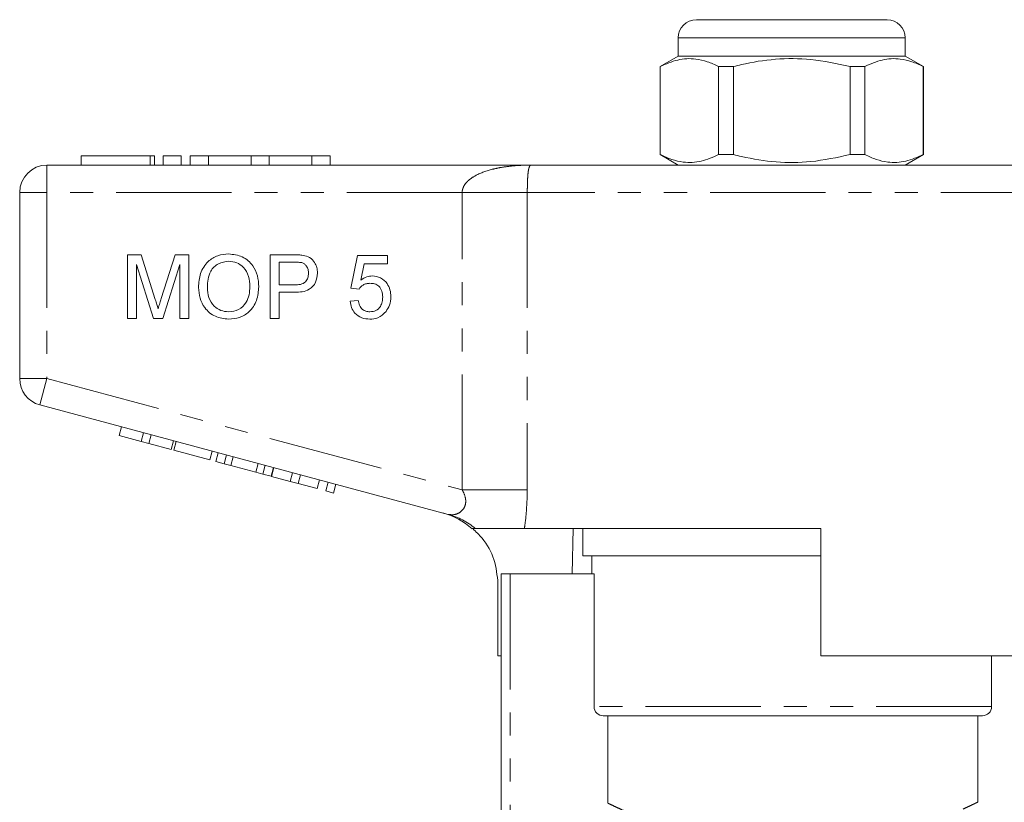
# Model space of a CAD drawing. Units: millimetres. Extents: x 137 to 270, y 82 to 275.
# Drawn here: x 161 to 215, y 232 to 275 of the extents above; entities that cross this region are included whole.
import ezdxf

# ---------------------------------------------------------------- set-up
doc = ezdxf.new("R2010")
doc.units = ezdxf.units.MM
doc.linetypes.add('PHANTOM', pattern=[12.7, 6.35, -1.27, 1.27, -1.27, 1.27, -1.27])

msp = doc.modelspace()

# ---------------------------------------------------------------- linework, layer by layer
at = {"color": 7, "linetype": 'Continuous', "lineweight": 15}
for p, q in [((197.984, 275.357), (203.234, 275.357)), ((203.234, 275.357), (208.484, 275.357)), ((196.984, 274.357), (196.984, 273.357)), ((209.484, 273.357), (209.484, 274.357)), ((196.984, 273.357), (195.984, 272.78)), ((209.484, 273.357), (196.984, 273.357)), ((210.484, 272.78), (209.484, 273.357)), ((195.984, 272.78), (195.984, 267.934)), ((196, 272.78), (195.984, 272.78)), ((196, 267.934), (196, 272.78)), ((200.023, 272.78), (199.211, 272.78)), ((199.211, 272.78), (199.211, 267.934)), ((200.023, 267.934), (200.023, 272.78)), ((206.446, 272.78), (206.446, 267.934)), ((207.258, 272.78), (206.446, 272.78)), ((207.258, 267.934), (207.258, 272.78)), ((210.484, 272.78), (210.469, 272.78)), ((210.469, 272.78), (210.469, 267.934)), ((210.484, 267.934), (210.484, 272.78)), ((164.123, 267.857), (164.123, 267.357)), ((164.123, 267.857), (167.925, 267.857)), ((167.925, 267.857), (168.164, 267.857)), ((168.164, 267.357), (168.164, 267.857)), ((168.625, 267.857), (168.625, 267.357)), ((168.625, 267.857), (169.625, 267.857)), ((169.625, 267.857), (169.625, 267.357)), ((170.125, 267.857), (170.125, 267.357)), ((170.125, 267.857), (171.125, 267.857)), ((171.125, 267.857), (171.125, 267.357)), ((171.125, 267.857), (173.472, 267.857)), ((173.472, 267.857), (173.472, 267.357)), ((173.472, 267.857), (174.472, 267.857)), ((174.472, 267.857), (174.472, 267.357)), ((174.472, 267.857), (176.82, 267.857)), ((176.82, 267.857), (176.82, 267.357)), ((176.82, 267.857), (177.82, 267.857)), ((177.82, 267.857), (177.82, 267.357)), ((195.984, 267.934), (196.984, 267.357)), ((196, 267.934), (195.984, 267.934)), ((200.023, 267.934), (199.211, 267.934)), ((207.258, 267.934), (206.446, 267.934)), ((209.484, 267.357), (210.484, 267.934)), ((210.484, 267.934), (210.469, 267.934)), ((162.234, 267.357), (188.906, 267.357)), ((188.906, 267.357), (217.563, 267.357)), ((160.734, 255.606), (160.734, 265.857)), ((166.673, 262.422), (167.415, 262.422)), ((166.673, 258.922), (166.673, 262.422)), ((167.415, 262.422), (168.198, 259.966)), ((168.527, 260.008), (169.302, 262.422)), ((169.302, 262.422), (170.038, 262.422)), ((170.038, 262.422), (170.038, 258.922)), ((174.525, 262.422), (175.811, 262.422)), ((174.525, 258.922), (174.525, 262.422)), ((178.968, 260.582), (179.327, 262.377)), ((179.327, 262.377), (180.987, 262.377)), ((180.987, 262.377), (180.987, 261.928)), ((168.095, 258.922), (167.166, 261.884)), ((167.166, 261.884), (167.166, 258.922)), ((169.545, 261.884), (168.611, 258.922)), ((169.545, 258.922), (169.545, 261.884)), ((175.855, 262.018), (175.019, 262.018)), ((175.019, 262.018), (175.019, 260.762)), ((179.693, 261.928), (179.515, 261.022)), ((180.987, 261.928), (179.693, 261.928)), ((175.019, 260.762), (175.863, 260.762)), ((175.876, 260.358), (175.019, 260.358)), ((175.019, 260.358), (175.019, 258.922)), ((179.416, 260.537), (178.968, 260.582)), ((178.923, 259.864), (179.372, 259.909)), ((167.166, 258.922), (166.673, 258.922)), ((168.611, 258.922), (168.095, 258.922)), ((170.038, 258.922), (169.545, 258.922)), ((175.019, 258.922), (174.525, 258.922)), ((184.324, 248.134), (161.846, 254.157)), ((166.204, 252.472), (166.333, 252.955)), ((167.417, 252.147), (167.547, 252.63)), ((166.204, 252.472), (167.417, 252.147)), ((167.417, 252.147), (167.851, 252.03)), ((167.851, 252.03), (167.98, 252.513)), ((169.064, 251.705), (169.194, 252.188)), ((169.213, 251.665), (169.343, 252.148)), ((167.851, 252.03), (169.064, 251.705)), ((169.213, 251.665), (171.207, 251.131)), ((171.207, 251.131), (171.336, 251.614)), ((171.523, 251.046), (171.653, 251.529)), ((171.523, 251.046), (171.987, 250.922)), ((171.987, 250.922), (172.116, 251.405)), ((172.357, 250.823), (172.486, 251.306)), ((171.987, 250.922), (172.357, 250.823)), ((172.357, 250.823), (173.741, 250.452)), ((173.741, 250.452), (173.871, 250.935)), ((173.741, 250.452), (174.111, 250.353)), ((174.111, 250.353), (174.24, 250.836)), ((174.574, 250.229), (174.704, 250.712)), ((174.588, 250.225), (174.717, 250.708)), ((175.628, 249.947), (175.757, 250.429)), ((174.111, 250.353), (174.574, 250.229)), ((174.588, 250.225), (175.628, 249.947)), ((175.628, 249.947), (176.061, 249.83)), ((176.061, 249.83), (176.191, 250.313)), ((177.102, 249.552), (177.231, 250.035)), ((177.578, 249.424), (177.708, 249.907)), ((176.061, 249.83), (177.102, 249.552)), ((177.578, 249.424), (178.012, 249.308)), ((178.012, 249.308), (178.141, 249.791)), ((204.834, 247.357), (188.516, 247.357)), ((191.193, 247.357), (191.156, 244.857)), ((191.734, 247.357), (191.734, 245.857)), ((204.834, 247.357), (204.834, 240.357)), ((204.834, 245.857), (191.734, 245.857)), ((192.234, 245.857), (192.234, 244.857)), ((187.234, 229.497), (187.234, 244.857)), ((187.734, 244.857), (187.234, 244.857)), ((192.351, 244.857), (187.734, 244.857)), ((192.351, 237.557), (192.351, 244.857)), ((187.063, 240.357), (187.063, 244.326)), ((187.063, 240.357), (187.234, 240.357)), ((219.39, 240.357), (204.834, 240.357)), ((214.234, 237.557), (214.234, 240.357)), ((213.734, 237.057), (192.857, 237.057)), ((193.11, 232.245), (193.11, 237.057)), ((213.484, 232.292), (213.484, 237.057))]:
    msp.add_line(p, q, dxfattribs=at)
at = {"color": 8, "linetype": 'PHANTOM', "lineweight": 0}
for p, q in [((203.234, 274.357), (196.984, 274.357)), ((209.484, 274.357), (203.234, 274.357)), ((167.925, 267.857), (167.925, 267.357)), ((162.234, 265.857), (162.234, 267.357)), ((160.734, 265.857), (162.234, 265.857)), ((162.234, 265.857), (162.234, 255.606)), ((185.094, 265.857), (162.234, 265.857)), ((188.678, 265.857), (185.094, 265.857)), ((185.094, 249.481), (185.094, 265.857)), ((188.678, 265.857), (188.678, 249.481)), ((217.791, 265.857), (188.678, 265.857)), ((160.734, 255.606), (162.234, 255.606)), ((161.846, 254.157), (162.234, 255.606)), ((162.234, 255.606), (185.094, 249.481)), ((188.678, 249.481), (185.094, 249.481)), ((187.734, 244.857), (187.734, 229.51)), ((214.234, 237.557), (192.351, 237.557))]:
    msp.add_line(p, q, dxfattribs=at)
at = {"color": 7, "linetype": 'Continuous', "lineweight": 15}
for centre, radius, start, end in [((197.984, 274.357), 1, 90, 180), ((208.484, 274.357), 1, 0, 90), ((162.234, 265.857), 1.5, 90, 180), ((162.234, 255.606), 1.5, 180, 255), ((182.984, 244.352), 4, 48.3879, 75), ((213.734, 237.557), 0.5, 270, 0)]:
    msp.add_arc(centre, radius, start, end, dxfattribs=at)
at = {"color": 8, "linetype": 'PHANTOM', "lineweight": 0}
msp.add_arc((183.319, 244.384), 3.882, 49.9728, 74.9854, dxfattribs=at)
at = {"color": 7, "linetype": 'Continuous', "lineweight": 15}
for points, knots in [([(196, 272.78), (196.317, 272.92), (196.959, 273.205), (197.833, 273.24), (198.587, 273.07), (199.002, 272.877), (199.211, 272.78)], [0, 0, 0, 0, 0.299773, 0.606569, 0.802338, 1, 1, 1, 1]), ([(200.023, 272.78), (200.169, 272.816), (200.929, 273.004), (202.347, 273.229), (204.375, 273.229), (205.728, 272.935), (206.446, 272.78)], [0, 0, 0, 0, 0.0695133, 0.3618805, 0.6614048, 1, 1, 1, 1]), ([(207.258, 272.78), (207.575, 272.92), (208.217, 273.205), (209.091, 273.24), (209.846, 273.07), (210.261, 272.877), (210.469, 272.78)], [0, 0, 0, 0, 0.2997735, 0.6065688, 0.8023383, 1, 1, 1, 1]), ([(199.211, 267.934), (198.894, 267.794), (198.251, 267.509), (197.377, 267.474), (196.623, 267.644), (196.208, 267.837), (196, 267.934)], [0, 0, 0, 0, 0.299773, 0.606569, 0.802338, 1, 1, 1, 1]), ([(206.446, 267.934), (205.728, 267.779), (204.391, 267.488), (202.364, 267.484), (200.945, 267.707), (200.169, 267.898), (200.023, 267.934)], [0, 0, 0, 0, 0.338594, 0.630605, 0.930487, 1, 1, 1, 1]), ([(210.469, 267.934), (210.152, 267.794), (209.51, 267.509), (208.636, 267.474), (207.881, 267.644), (207.466, 267.837), (207.258, 267.934)], [0, 0, 0, 0, 0.2997735, 0.6065688, 0.8023383, 1, 1, 1, 1]), ([(170.577, 260.626), (170.594, 260.888), (170.628, 261.412), (171.037, 262.048), (171.621, 262.417), (172.033, 262.45), (172.239, 262.467)], [0, 0, 0, 0, 0.28057, 0.559575, 0.779561, 1, 1, 1, 1]), ([(172.239, 262.467), (172.497, 262.437), (173.011, 262.376), (173.578, 261.881), (173.856, 261.272), (173.884, 260.868), (173.897, 260.666)], [0, 0, 0, 0, 0.2795644, 0.5585841, 0.7790872, 1, 1, 1, 1]), ([(175.811, 262.422), (175.908, 262.422), (176.082, 262.421), (176.254, 262.399), (176.33, 262.389)], [0, 0, 0, 0, 0.560101, 1, 1, 1, 1]), ([(176.33, 262.389), (176.457, 262.358), (176.71, 262.296), (176.971, 262.027), (177.106, 261.72), (177.121, 261.517), (177.128, 261.416)], [0, 0, 0, 0, 0.280013, 0.55891, 0.779396, 1, 1, 1, 1]), ([(172.242, 262.063), (172.045, 262.036), (171.652, 261.983), (171.234, 261.574), (171.088, 261.083), (171.076, 260.775), (171.07, 260.62)], [0, 0, 0, 0, 0.279197, 0.557793, 0.778554, 1, 1, 1, 1]), ([(173.404, 260.67), (173.392, 260.861), (173.368, 261.242), (173.106, 261.724), (172.692, 262.016), (172.392, 262.047), (172.242, 262.063)], [0, 0, 0, 0, 0.280797, 0.560068, 0.779984, 1, 1, 1, 1]), ([(176.258, 261.987), (176.183, 261.999), (176.049, 262.019), (175.914, 262.018), (175.855, 262.018)], [0, 0, 0, 0, 0.559585, 1, 1, 1, 1]), ([(176.634, 261.402), (176.63, 261.472), (176.621, 261.612), (176.535, 261.79), (176.411, 261.925), (176.309, 261.967), (176.258, 261.987)], [0, 0, 0, 0, 0.280261, 0.560078, 0.78015, 1, 1, 1, 1]), ([(175.863, 260.762), (175.97, 260.765), (176.184, 260.773), (176.471, 260.9), (176.617, 261.149), (176.629, 261.317), (176.634, 261.402)], [0, 0, 0, 0, 0.281401, 0.559753, 0.779356, 1, 1, 1, 1]), ([(177.128, 261.416), (177.109, 261.241), (177.071, 260.892), (176.728, 260.497), (176.287, 260.373), (176.014, 260.363), (175.876, 260.358)], [0, 0, 0, 0, 0.279812, 0.557836, 0.778561, 1, 1, 1, 1]), ([(179.515, 261.022), (179.621, 261.095), (179.811, 261.225), (180.039, 261.246), (180.139, 261.255)], [0, 0, 0, 0, 0.559939, 1, 1, 1, 1]), ([(180.139, 261.255), (180.299, 261.234), (180.62, 261.193), (180.959, 260.873), (181.142, 260.5), (181.158, 260.248), (181.166, 260.122)], [0, 0, 0, 0, 0.27917, 0.558797, 0.779169, 1, 1, 1, 1]), ([(180.015, 260.851), (179.949, 260.848), (179.817, 260.842), (179.593, 260.75), (179.483, 260.618), (179.416, 260.537)], [0, 0, 0, 0, 0.280925, 0.561161, 1, 1, 1, 1]), ([(180.718, 260.096), (180.711, 260.206), (180.696, 260.425), (180.531, 260.699), (180.274, 260.836), (180.102, 260.846), (180.015, 260.851)], [0, 0, 0, 0, 0.280653, 0.559595, 0.77929, 1, 1, 1, 1]), ([(172.237, 258.877), (171.984, 258.906), (171.479, 258.964), (170.919, 259.443), (170.629, 260.032), (170.594, 260.428), (170.577, 260.626)], [0, 0, 0, 0, 0.2796, 0.558765, 0.77931, 1, 1, 1, 1]), ([(171.07, 260.62), (171.082, 260.433), (171.106, 260.059), (171.388, 259.602), (171.794, 259.323), (172.088, 259.295), (172.235, 259.281)], [0, 0, 0, 0, 0.280657, 0.559885, 0.779849, 1, 1, 1, 1]), ([(172.235, 259.281), (172.427, 259.305), (172.811, 259.354), (173.208, 259.755), (173.383, 260.219), (173.397, 260.519), (173.404, 260.67)], [0, 0, 0, 0, 0.2791, 0.558192, 0.778806, 1, 1, 1, 1]), ([(173.897, 260.666), (173.875, 260.41), (173.831, 259.898), (173.423, 259.276), (172.84, 258.936), (172.438, 258.897), (172.237, 258.877)], [0, 0, 0, 0, 0.280353, 0.559502, 0.779635, 1, 1, 1, 1]), ([(168.198, 259.966), (168.228, 259.87), (168.281, 259.699), (168.333, 259.528), (168.355, 259.452)], [0, 0, 0, 0, 0.5600019, 1, 1, 1, 1]), ([(168.355, 259.452), (168.387, 259.556), (168.443, 259.742), (168.502, 259.927), (168.527, 260.008)], [0, 0, 0, 0, 0.559997, 1, 1, 1, 1]), ([(180.01, 258.877), (179.857, 258.89), (179.551, 258.915), (179.193, 259.172), (178.98, 259.508), (178.942, 259.746), (178.923, 259.864)], [0, 0, 0, 0, 0.2800699, 0.5592489, 0.7794323, 1, 1, 1, 1]), ([(179.372, 259.909), (179.39, 259.818), (179.427, 259.636), (179.578, 259.414), (179.794, 259.296), (179.94, 259.286), (180.013, 259.281)], [0, 0, 0, 0, 0.280714, 0.559926, 0.779622, 1, 1, 1, 1]), ([(180.013, 259.281), (180.128, 259.293), (180.357, 259.317), (180.594, 259.554), (180.703, 259.828), (180.713, 260.006), (180.718, 260.096)], [0, 0, 0, 0, 0.279539, 0.558252, 0.778884, 1, 1, 1, 1]), ([(181.166, 260.122), (181.154, 259.956), (181.132, 259.659), (180.97, 259.411), (180.899, 259.302)], [0, 0, 0, 0, 0.559726, 1, 1, 1, 1]), ([(180.899, 259.302), (180.759, 259.164), (180.51, 258.916), (180.163, 258.889), (180.01, 258.877)], [0, 0, 0, 0, 0.558485, 1, 1, 1, 1]), ([(185.816, 247.357), (185.729, 247.357), (185.614, 247.357), (185.642, 247.357), (185.649, 247.357)], [0, 0, 0, 0, 0.7464634, 1, 1, 1, 1]), ([(187.063, 244.326), (187.018, 244.774), (186.928, 245.671), (186.349, 246.701), (185.85, 247.185), (185.673, 247.357)], [0, 0, 0, 0, 0.39175, 0.783446, 1, 1, 1, 1]), ([(188.516, 247.357), (188.355, 247.357), (188.03, 247.357), (187.346, 247.357), (186.719, 247.357), (186.246, 247.357), (185.935, 247.357), (185.855, 247.357), (185.816, 247.357)], [0, 0, 0, 0, 0.217486, 0.441729, 0.664817, 0.777596, 0.889634, 1, 1, 1, 1]), ([(192.857, 237.057), (192.726, 237.057), (192.595, 237.11), (192.407, 237.294), (192.351, 237.426), (192.351, 237.557)], [0, 0, 0, 0, 0.5, 0.5, 1, 1, 1, 1])]:
    msp.add_open_spline(points, degree=3, knots=knots, dxfattribs=at)
at = {"color": 8, "linetype": 'PHANTOM', "lineweight": 0}
for points, knots in [([(185.094, 265.857), (185.094, 265.863), (185.095, 265.949), (185.136, 266.132), (185.272, 266.349), (185.521, 266.599), (186.02, 266.907), (186.642, 267.109), (187.373, 267.258), (187.931, 267.322), (188.478, 267.352), (188.758, 267.357), (188.901, 267.357), (188.906, 267.357)], [0, 0, 0, 0, 0.0041948, 0.0554898, 0.1178322, 0.171251, 0.2926596, 0.5158887, 0.620998, 0.8081918, 0.9023881, 0.9967082, 1, 1, 1, 1]), ([(188.906, 267.357), (188.905, 267.357), (188.852, 267.357), (188.8, 267.317), (188.743, 267.111), (188.716, 266.922), (188.695, 266.625), (188.685, 266.396), (188.679, 266.14), (188.678, 265.962), (188.678, 265.863), (188.678, 265.857)], [0, 0, 0, 0, 0.003538, 0.389566, 0.492526, 0.706789, 0.791003, 0.876761, 0.931675, 0.995493, 1, 1, 1, 1]), ([(184.324, 248.134), (184.438, 248.12), (184.655, 248.094), (184.972, 248.229), (185.154, 248.413), (185.255, 248.6), (185.295, 248.77), (185.281, 249.043), (185.206, 249.272), (185.119, 249.434), (185.094, 249.481)], [0, 0, 0, 0, 0.227001, 0.435126, 0.574238, 0.615965, 0.732842, 0.79213, 0.940723, 1, 1, 1, 1]), ([(188.678, 249.481), (188.661, 248.917), (188.64, 248.192), (188.538, 247.509), (188.516, 247.357)], [0, 0, 0, 0, 0.776572, 1, 1, 1, 1]), ([(193.11, 232.245), (193.142, 232.23), (193.238, 232.183), (193.438, 232.088), (193.717, 231.957), (194.115, 231.775), (194.659, 231.537), (195.312, 231.272), (195.865, 231.06), (196.479, 230.841), (197.147, 230.623), (197.865, 230.413), (198.626, 230.217), (199.432, 230.04), (200.283, 229.89), (201.141, 229.777), (202.272, 229.678), (203.408, 229.654), (204.518, 229.705), (205.578, 229.8), (206.59, 229.952), (207.56, 230.152), (208.511, 230.382), (209.405, 230.646), (210.196, 230.914), (210.894, 231.167), (211.5, 231.409), (212.005, 231.623), (212.363, 231.78), (212.696, 231.931), (213.002, 232.074), (213.242, 232.188), (213.393, 232.262), (213.486, 232.308), (213.463, 232.296), (213.454, 232.292)], [0, 0, 0, 0, 0.017927, 0.054082, 0.072325, 0.098282, 0.150994, 0.177787, 0.205579, 0.233547, 0.262071, 0.290788, 0.319333, 0.348092, 0.377568, 0.407314, 0.433968, 0.488376, 0.516222, 0.541298, 0.592301, 0.61827, 0.644475, 0.69766, 0.724679, 0.74818, 0.795704, 0.819765, 0.839731, 0.867937, 0.896362, 0.925518, 0.954944, 0.981174, 1, 1, 1, 1])]:
    msp.add_open_spline(points, degree=3, knots=knots, dxfattribs=at)

doc.saveas('drawing.dxf')
